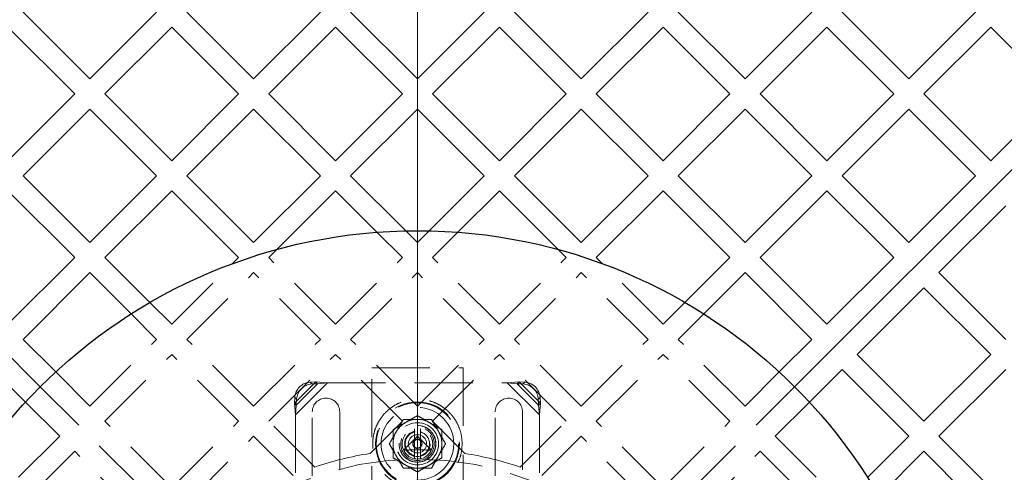
# Model space of a CAD drawing. Units: millimetres. Extents: x 0 to 420, y -119 to 297.
# Drawn here: x 257 to 279, y 172 to 182 of the extents above; entities that cross this region are included whole.
import ezdxf

# ---------------------------------------------------------------- set-up
doc = ezdxf.new("R2010")
doc.units = ezdxf.units.MM
doc.linetypes.add('HIDDEN', pattern=[1.905, 1.27, -0.635])

# ---------------------------------------------------------------- blocks, each defined once
blk = doc.blocks.new('SW_CENTERMARKSYMBOL_0')
at = {"color": 0, "linetype": 'Continuous', "lineweight": 18}
blk.add_line((0, 0.333), (0, 43.5), dxfattribs=at)

msp = doc.modelspace()

# ---------------------------------------------------------------- hatches: boundary and pattern name
at = {"linetype": 'Continuous', "lineweight": 18}
h = msp.add_hatch(dxfattribs=at)
h.set_pattern_fill('SACNCR', angle=90, style=0)
edge = h.paths.add_edge_path(flags=0)
edge.add_arc((265.8812521, 165.3371092), 43.3333333, 0, 360)
edge = h.paths.add_edge_path(flags=0)
edge.add_arc((265.8812521, 165.3371092), 40, 0, 360)

# ---------------------------------------------------------------- linework, layer by layer
at = {"color": 7, "linetype": 'Continuous', "lineweight": 25}
for p, q in [((257.631673, 173.5866883), (240.4725485, 190.7458129)), ((257.631673, 173.5866883), (240.4725485, 190.7458129)), ((274.1308313, 173.5866883), (291.2899558, 190.7458129)), ((274.1308313, 173.5866883), (291.2899558, 190.7458129)), ((258.7159034, 180.3277729), (257.2545494, 181.789127)), ((258.7159034, 180.3277729), (260.1772574, 181.789127)), ((262.2985778, 180.3277729), (260.8372238, 181.789127)), ((262.2985778, 180.3277729), (263.7599318, 181.789127)), ((265.8812521, 180.3277729), (264.4198981, 181.789127)), ((265.8812521, 180.3277729), (267.3426062, 181.789127)), ((269.4639265, 180.3277729), (268.0025725, 181.789127)), ((269.4639265, 180.3277729), (270.9252805, 181.789127)), ((273.0466009, 180.3277729), (271.5852468, 181.789127)), ((273.0466009, 180.3277729), (274.5079549, 181.789127)), ((276.6292752, 180.3277729), (275.1679212, 181.789127)), ((276.6292752, 180.3277729), (278.0906292, 181.789127)), ((258.3859203, 179.9977898), (256.9245662, 181.4591438)), ((259.0458866, 179.9977898), (260.5072406, 181.4591438)), ((261.9685946, 179.9977898), (260.5072406, 181.4591438)), ((262.628561, 179.9977898), (264.089915, 181.4591438)), ((265.551269, 179.9977898), (264.089915, 181.4591438)), ((266.2112353, 179.9977898), (267.6725893, 181.4591438)), ((269.1339433, 179.9977898), (267.6725893, 181.4591438)), ((269.7939097, 179.9977898), (271.2552637, 181.4591438)), ((272.7166177, 179.9977898), (271.2552637, 181.4591438)), ((273.376584, 179.9977898), (274.837938, 181.4591438)), ((276.2992921, 179.9977898), (274.837938, 181.4591438)), ((276.9592584, 179.9977898), (278.4206124, 181.4591438)), ((279.8819664, 179.9977898), (278.4206124, 181.4591438)), ((256.9245662, 178.5364358), (258.3859203, 179.9977898)), ((260.5072406, 178.5364358), (259.0458866, 179.9977898)), ((260.5072406, 178.5364358), (261.9685946, 179.9977898)), ((264.089915, 178.5364358), (262.628561, 179.9977898)), ((264.089915, 178.5364358), (265.551269, 179.9977898)), ((267.6725893, 178.5364358), (266.2112353, 179.9977898)), ((267.6725893, 178.5364358), (269.1339433, 179.9977898)), ((271.2552637, 178.5364358), (269.7939097, 179.9977898)), ((271.2552637, 178.5364358), (272.7166177, 179.9977898)), ((274.837938, 178.5364358), (273.376584, 179.9977898)), ((274.837938, 178.5364358), (276.2992921, 179.9977898)), ((278.4206124, 178.5364358), (276.9592584, 179.9977898)), ((278.4206124, 178.5364358), (279.8819664, 179.9977898)), ((257.2545494, 178.2064526), (258.7159034, 179.6678066)), ((260.1772574, 178.2064526), (258.7159034, 179.6678066)), ((260.8372238, 178.2064526), (262.2985778, 179.6678066)), ((263.7599318, 178.2064526), (262.2985778, 179.6678066)), ((264.4198981, 178.2064526), (265.8812521, 179.6678066)), ((267.3426062, 178.2064526), (265.8812521, 179.6678066)), ((268.0025725, 178.2064526), (269.4639265, 179.6678066)), ((270.9252805, 178.2064526), (269.4639265, 179.6678066)), ((271.5852468, 178.2064526), (273.0466009, 179.6678066)), ((274.5079549, 178.2064526), (273.0466009, 179.6678066)), ((275.1679212, 178.2064526), (276.6292752, 179.6678066)), ((278.0906292, 178.2064526), (276.6292752, 179.6678066)), ((258.7159034, 176.7450986), (257.2545494, 178.2064526)), ((258.7159034, 176.7450986), (260.1772574, 178.2064526)), ((262.2985778, 176.7450986), (260.8372238, 178.2064526)), ((262.2985778, 176.7450986), (263.7599318, 178.2064526)), ((265.6253811, 177.0009697), (264.4198981, 178.2064526)), ((266.1371232, 177.0009697), (267.3426062, 178.2064526)), ((269.4639265, 176.7450986), (268.0025725, 178.2064526)), ((269.4639265, 176.7450986), (270.9252805, 178.2064526)), ((273.0466009, 176.7450986), (271.5852468, 178.2064526)), ((273.0466009, 176.7450986), (274.5079549, 178.2064526)), ((276.6292752, 176.7450986), (275.1679212, 178.2064526)), ((276.6292752, 176.7450986), (278.0906292, 178.2064526)), ((258.3859203, 176.4151154), (256.9245662, 177.8764694)), ((259.0458866, 176.4151154), (260.5072406, 177.8764694)), ((261.9685946, 176.4151154), (260.5072406, 177.8764694)), ((262.8040978, 176.5906523), (264.089915, 177.8764694)), ((264.9962258, 176.9701586), (264.089915, 177.8764694)), ((266.7662785, 176.9701586), (267.6725893, 177.8764694)), ((268.9584065, 176.5906523), (267.6725893, 177.8764694)), ((269.7939097, 176.4151154), (271.2552637, 177.8764694)), ((272.7166177, 176.4151154), (271.2552637, 177.8764694)), ((273.376584, 176.4151154), (274.837938, 177.8764694)), ((276.2992921, 176.4151154), (274.837938, 177.8764694)), ((277.2892415, 176.0851323), (278.7505956, 177.5464863)), ((256.9245662, 174.9537614), (258.3859203, 176.4151154)), ((260.0303987, 175.4306034), (259.0458866, 176.4151154)), ((261.8320131, 176.2785339), (261.9685946, 176.4151154)), ((269.9304912, 176.2785339), (269.7939097, 176.4151154)), ((271.7321056, 175.4306034), (272.7166177, 176.4151154)), ((274.837938, 174.9537614), (273.376584, 176.4151154)), ((274.837938, 174.9537614), (276.2992921, 176.4151154)), ((257.2545494, 174.6237782), (258.7159034, 176.0851323)), ((259.6198465, 175.1811892), (258.7159034, 176.0851323)), ((272.1426578, 175.1811892), (273.0466009, 176.0851323)), ((274.5079549, 174.6237782), (273.0466009, 176.0851323)), ((277.2892415, 176.0851323), (278.7505956, 174.6237782)), ((275.4979044, 174.2937951), (276.9592584, 175.7551491)), ((276.9592584, 175.7551491), (278.4206124, 174.2937951)), ((257.9682585, 173.9100692), (257.2545494, 174.6237782)), ((273.7942458, 173.9100692), (274.5079549, 174.6237782)), ((275.4979044, 174.2937951), (276.9592584, 172.8324411)), ((276.9592584, 172.8324411), (278.4206124, 174.2937951)), ((257.3082922, 173.2501028), (256.5945831, 173.9638119)), ((274.4542121, 173.2501028), (275.1679212, 173.9638119)), ((275.1679212, 173.9638119), (276.6292752, 172.5024579)), ((277.2892415, 172.5024579), (278.7505956, 173.9638119)), ((275.7253321, 171.5985148), (276.6292752, 172.5024579)), ((277.2892415, 172.5024579), (278.7505956, 171.0411039)), ((275.9747463, 171.1879627), (276.9592584, 172.1724747)), ((276.9592584, 172.1724747), (278.4206124, 170.7111207))]:
    msp.add_line(p, q, dxfattribs=at)
at = {"color": 7, "linetype": 'HIDDEN', "lineweight": 18}
for p, q in [((265.551269, 176.4151154), (264.9962258, 176.9701586)), ((265.8812521, 176.7450986), (265.6253811, 177.0009697)), ((265.8812521, 176.7450986), (266.1371232, 177.0009697)), ((266.2112353, 176.4151154), (266.7662785, 176.9701586)), ((262.628561, 176.4151154), (262.8040978, 176.5906523)), ((264.089915, 174.9537614), (262.628561, 176.4151154)), ((264.089915, 174.9537614), (265.551269, 176.4151154)), ((267.6725893, 174.9537614), (266.2112353, 176.4151154)), ((267.6725893, 174.9537614), (269.1339433, 176.4151154)), ((269.1339433, 176.4151154), (268.9584065, 176.5906523)), ((260.5072406, 174.9537614), (261.8320131, 176.2785339)), ((271.2552637, 174.9537614), (269.9304912, 176.2785339)), ((260.8372238, 174.6237782), (262.2985778, 176.0851323)), ((263.7599318, 174.6237782), (262.2985778, 176.0851323)), ((264.4198981, 174.6237782), (265.8812521, 176.0851323)), ((267.3426062, 174.6237782), (265.8812521, 176.0851323)), ((268.0025725, 174.6237782), (269.4639265, 176.0851323)), ((270.9252805, 174.6237782), (269.4639265, 176.0851323)), ((260.5072406, 174.9537614), (260.0303987, 175.4306034)), ((271.2552637, 174.9537614), (271.7321056, 175.4306034)), ((260.1772574, 174.6237782), (259.6198465, 175.1811892)), ((271.5852468, 174.6237782), (272.1426578, 175.1811892)), ((258.7159034, 173.1624242), (260.1772574, 174.6237782)), ((262.2985778, 173.1624242), (260.8372238, 174.6237782)), ((262.2985778, 173.1624242), (263.7599318, 174.6237782)), ((265.8812521, 173.1624242), (264.4198981, 174.6237782)), ((265.8812521, 173.1624242), (267.3426062, 174.6237782)), ((269.4639265, 173.1624242), (268.0025725, 174.6237782)), ((269.4639265, 173.1624242), (270.9252805, 174.6237782)), ((273.0466009, 173.1624242), (271.5852468, 174.6237782)), ((259.0458866, 172.8324411), (260.5072406, 174.2937951)), ((261.9685946, 172.8324411), (260.5072406, 174.2937951)), ((262.628561, 172.8324411), (264.089915, 174.2937951)), ((265.551269, 172.8324411), (264.089915, 174.2937951)), ((266.2112353, 172.8324411), (267.6725893, 174.2937951)), ((269.1339433, 172.8324411), (267.6725893, 174.2937951)), ((269.7939097, 172.8324411), (271.2552637, 174.2937951)), ((272.7166177, 172.8324411), (271.2552637, 174.2937951)), ((258.7159034, 173.1624242), (257.9682585, 173.9100692)), ((264.8812521, 174.0037759), (266.8812521, 174.0037759)), ((264.8812521, 170.5758537), (264.8812521, 174.0037759)), ((266.8812521, 174.0037759), (266.8812521, 170.5758537)), ((273.0466009, 173.1624242), (273.7942458, 173.9100692)), ((261.1672069, 170.0511544), (257.631673, 173.5866883)), ((261.1672069, 170.0511544), (257.631673, 173.5866883)), ((263.6588323, 173.6928624), (263.1921656, 173.2261957)), ((263.9153263, 173.6704425), (263.2145855, 172.9697017)), ((263.9153263, 173.6704425), (263.2145855, 172.9697017)), ((263.6986771, 173.6530175), (263.2320105, 173.1863509)), ((263.5317451, 173.6866162), (263.6588323, 173.6928624)), ((263.5715899, 173.6467714), (263.5317451, 173.6866162)), ((263.6986771, 173.6530175), (263.5715899, 173.6467714)), ((263.6588323, 173.6928624), (263.9153263, 173.6704425)), ((263.6588323, 173.6928624), (263.6986771, 173.6530175)), ((263.9153263, 173.6704425), (263.6986771, 173.6530175)), ((263.9153263, 173.6704425), (267.847178, 173.6704425)), ((267.847178, 173.6704425), (268.103672, 173.6928624)), ((268.0638272, 173.6530175), (267.847178, 173.6704425)), ((268.5479188, 172.9697017), (267.847178, 173.6704425)), ((268.5479188, 172.9697017), (267.847178, 173.6704425)), ((268.0638272, 173.6530175), (268.103672, 173.6928624)), ((268.1909144, 173.6467714), (268.0638272, 173.6530175)), ((268.5304938, 173.1863509), (268.0638272, 173.6530175)), ((268.103672, 173.6928624), (268.2307592, 173.6866162)), ((268.5703387, 173.2261957), (268.103672, 173.6928624)), ((268.2307592, 173.6866162), (268.1909144, 173.6467714)), ((270.5952974, 170.0511544), (274.1308313, 173.5866883)), ((270.5952974, 170.0511544), (274.1308313, 173.5866883)), ((258.0559371, 172.5024579), (257.3082922, 173.2501028)), ((263.1921656, 173.2261957), (263.1984118, 173.3532829)), ((263.2145855, 172.9697017), (263.1921656, 173.2261957)), ((263.2320105, 173.1863509), (263.1921656, 173.2261957)), ((263.1984118, 173.3532829), (263.2382566, 173.3134381)), ((263.2320105, 173.1863509), (263.2145855, 172.9697017)), ((263.2382566, 173.3134381), (263.2320105, 173.1863509)), ((268.5242477, 173.3134381), (268.5640925, 173.3532829)), ((268.5304938, 173.1863509), (268.5242477, 173.3134381)), ((268.5703387, 173.2261957), (268.5304938, 173.1863509)), ((268.5479188, 172.9697017), (268.5304938, 173.1863509)), ((268.5703387, 173.2261957), (268.5479188, 172.9697017)), ((268.5640925, 173.3532829), (268.5703387, 173.2261957)), ((273.7065672, 172.5024579), (274.4542121, 173.2501028)), ((263.2145855, 171.7045166), (263.2145855, 172.9697017)), ((263.5812521, 171.6371092), (263.5812521, 173.0371092)), ((264.1812521, 173.0371092), (264.1812521, 171.6371092)), ((267.5812521, 171.6371092), (267.5812521, 173.0371092)), ((268.1812521, 173.0371092), (268.1812521, 171.6371092)), ((268.5479188, 172.9697017), (268.5479188, 171.7045166)), ((260.5072406, 171.371087), (259.0458866, 172.8324411)), ((260.5072406, 171.371087), (261.9685946, 172.8324411)), ((263.6350191, 171.825983), (262.628561, 172.8324411)), ((264.8437701, 172.1249422), (265.551269, 172.8324411)), ((266.9187342, 172.1249422), (266.2112353, 172.8324411)), ((268.1274852, 171.825983), (269.1339433, 172.8324411)), ((271.2552637, 171.371087), (269.7939097, 172.8324411)), ((271.2552637, 171.371087), (272.7166177, 172.8324411)), ((265.8145855, 172.6637078), (265.8145855, 172.0105106)), ((265.9479188, 172.6637078), (265.9479188, 172.0105106)), ((258.0559371, 172.5024579), (256.5945831, 171.0411039)), ((260.8372238, 171.0411039), (262.2985778, 172.5024579)), ((263.1596486, 171.6413871), (262.2985778, 172.5024579)), ((265.5757667, 172.1969725), (265.8812521, 172.5024579)), ((266.1867376, 172.1969725), (265.8812521, 172.5024579)), ((268.6028557, 171.6413871), (269.4639265, 172.5024579)), ((270.9252805, 171.0411039), (269.4639265, 172.5024579)), ((273.7065672, 172.5024579), (275.1679212, 171.0411039)), ((258.3859203, 172.1724747), (256.9245662, 170.7111207)), ((259.8472743, 170.7111207), (258.3859203, 172.1724747)), ((271.91523, 170.7111207), (273.376584, 172.1724747)), ((273.376584, 172.1724747), (274.837938, 170.7111207))]:
    msp.add_line(p, q, dxfattribs=at)
at = {"color": 7, "linetype": 'Continuous', "lineweight": 25}
for radius in [43.3333333, 40, 11.6666667]:
    msp.add_circle((265.8812521, 165.3371092), radius, dxfattribs=at)
at = {"color": 7, "linetype": 'HIDDEN', "lineweight": 18}
for centre, radius in [((265.8812521, 165.3371092), 43.1666667), ((265.8812521, 165.3371092), 29.3333333), ((265.8812521, 165.3371092), 28.8149858), ((265.8812521, 165.3371092), 26.6666667), ((265.8812521, 172.3371092), 0.9171214), ((265.8812521, 172.3371092), 0.9), ((265.8812521, 172.3371092), 0.7961832), ((265.8812521, 172.3371092), 0.4625), ((265.8812521, 172.3371092), 0.4031342), ((265.8812521, 172.3371092), 0.4031342), ((265.8812521, 172.3371092), 0.4), ((265.8812521, 172.3371092), 0.3666667), ((265.8812521, 172.3371092), 0.334125), ((265.8812521, 172.3371092), 0.3333333), ((265.8812521, 172.3371092), 0.28), ((265.8812521, 172.3371092), 0.1), ((265.8812521, 172.3371092), 0.0933333)]:
    msp.add_circle(centre, radius, dxfattribs=at)
for centre, radius, start, end in [((265.8812521, 165.3371092), 39.98, 90.00716556, 89.99283444), ((265.8812521, 165.3371092), 39.96, 90.00716556, 89.99283444), ((265.8812521, 165.3371092), 39.8466667, 45, 225), ((265.8812521, 165.3371092), 39.8466667, 45, 225), ((265.8812521, 165.3371092), 39.8466667, 45, 225), ((265.8812521, 165.3371092), 39.8466667, 45, 225), ((265.8812521, 165.3371092), 39.8266667, 90.00716556, 89.99283444), ((265.8812521, 165.3371092), 39.8266667, 90.00716556, 89.99283444), ((265.8812521, 165.3371092), 39.8466667, 315, 135), ((265.8812521, 165.3371092), 39.8466667, 315, 135), ((265.8812521, 165.3371092), 39.8466667, 315, 135), ((265.8812521, 165.3371092), 39.8466667, 315, 135), ((265.8812521, 165.3371092), 36.6266667, 90.00716556, 89.99283444), ((265.8812521, 165.3371092), 39.8466667, 135, 315), ((265.8812521, 165.3371092), 39.8466667, 135, 315), ((265.8812521, 165.3371092), 39.8466667, 135, 315), ((265.8812521, 165.3371092), 39.8466667, 135, 315), ((265.8812521, 165.3371092), 39.8466667, 225, 45), ((265.8812521, 165.3371092), 39.8466667, 225, 45), ((265.8812521, 165.3371092), 39.8466667, 225, 45), ((265.8812521, 165.3371092), 39.8466667, 225, 45), ((263.5545986, 173.3304294), 0.3569192, 93.67115165, 176.32884835), ((263.5944434, 173.2905846), 0.3569192, 93.67115165, 176.32884835), ((268.1680609, 173.2905846), 0.3569192, 3.67115165, 86.32884835), ((268.2079057, 173.3304294), 0.3569192, 3.67115165, 86.32884835), ((263.8812521, 173.0371092), 0.3, 360, 180), ((267.8812521, 173.0371092), 0.3, 0, 180), ((265.8812521, 172.3371092), 0.5333333, 90, 150), ((265.8812521, 172.3371092), 0.5333333, 30, 90), ((265.8812521, 172.3371092), 0.5333333, 150, 210), ((265.8812521, 172.3371092), 0.2666667, 104.47751219, 255.52248781), ((265.8812521, 172.3371092), 0.2, 0, 180), ((265.8812521, 172.3371092), 0.2666667, 284.47751219, 75.52248781), ((265.8812521, 172.3371092), 0.5333333, 330, 30), ((265.8812521, 172.3371092), 0.2, 180, 0), ((265.8812521, 165.3371092), 6.8666619, 98.69008288, 109.09415803), ((265.8812521, 165.3371092), 6.8666619, 87.45017242, 92.54982758), ((265.8812521, 165.3371092), 6.8666619, 70.90584197, 81.30991712), ((265.8812521, 165.3371092), 6.6666667, 45, 135), ((265.8812521, 172.3371092), 0.5333333, 210, 270), ((265.8812521, 172.3371092), 0.5333333, 270, 330)]:
    msp.add_arc(centre, radius, start, end, dxfattribs=at)
for points, knots in [([(266.8588426, 172.3371092), (266.8556711, 172.2774844), (266.849138, 172.1546632), (266.7947482, 171.9724649), (266.7045598, 171.7972636), (266.5774037, 171.6409238), (266.4211066, 171.5139266), (266.2458942, 171.423165), (266.0636987, 171.3707847), (265.881252, 171.3540495), (265.6988062, 171.3707847), (265.5166078, 171.423165), (265.3414066, 171.5139266), (265.1850667, 171.6409238), (265.0580695, 171.7972636), (264.9673079, 171.9724649), (264.9149277, 172.1546632), (264.8981925, 172.3371092), (264.9149277, 172.5195552), (264.9673079, 172.7017535), (265.0580695, 172.8769547), (265.1850667, 173.0332946), (265.3414066, 173.1602918), (265.5166078, 173.2510534), (265.6988062, 173.3034336), (265.881252, 173.3201689), (266.0636987, 173.3034336), (266.2458942, 173.2510534), (266.4211066, 173.1602918), (266.5774037, 173.0332946), (266.7045598, 172.8769547), (266.7947482, 172.7017535), (266.849138, 172.5195552), (266.8556711, 172.396734), (266.8588426, 172.3371092)], [0, 0, 0, 0, 0.0291290081, 0.0600028324, 0.0921602034, 0.125, 0.1578397966, 0.1899971676, 0.2208709919, 0.25, 0.2791290081, 0.3100028324, 0.3421602034, 0.375, 0.4078397966, 0.4399971676, 0.4708709919, 0.5, 0.5291290081, 0.5600028324, 0.5921602034, 0.625, 0.6578397966, 0.6899971676, 0.7208709919, 0.75, 0.7791290081, 0.8100028324, 0.8421602034, 0.875, 0.9078397966, 0.9399971676, 0.9708709919, 1, 1, 1, 1]), ([(266.8588426, 172.3371092), (266.8556711, 172.2774844), (266.849138, 172.1546632), (266.7947482, 171.9724649), (266.7045598, 171.7972636), (266.5774037, 171.6409238), (266.4211066, 171.5139266), (266.2458942, 171.423165), (266.0636987, 171.3707847), (265.881252, 171.3540495), (265.6988062, 171.3707847), (265.5166078, 171.423165), (265.3414066, 171.5139266), (265.1850667, 171.6409238), (265.0580695, 171.7972636), (264.9673079, 171.9724649), (264.9149277, 172.1546632), (264.8981925, 172.3371092), (264.9149277, 172.5195552), (264.9673079, 172.7017535), (265.0580695, 172.8769547), (265.1850667, 173.0332946), (265.3414066, 173.1602918), (265.5166078, 173.2510534), (265.6988062, 173.3034336), (265.881252, 173.3201689), (266.0636987, 173.3034336), (266.2458942, 173.2510534), (266.4211066, 173.1602918), (266.5774037, 173.0332946), (266.7045598, 172.8769547), (266.7947482, 172.7017535), (266.849138, 172.5195552), (266.8556711, 172.396734), (266.8588426, 172.3371092)], [0, 0, 0, 0, 0.02912900811, 0.06000283243, 0.09216020344, 0.125, 0.15783979656, 0.18999716757, 0.22087099189, 0.25, 0.27912900811, 0.31000283243, 0.34216020344, 0.375, 0.40783979656, 0.43999716757, 0.47087099189, 0.5, 0.52912900811, 0.56000283243, 0.59216020344, 0.625, 0.65783979656, 0.68999716757, 0.72087099189, 0.75, 0.77912900811, 0.81000283243, 0.84216020344, 0.875, 0.90783979656, 0.93999716757, 0.97087099189, 1, 1, 1, 1]), ([(265.3472031, 172.6454425), (265.3935564, 172.6722046), (265.4872681, 172.7263091), (265.6261115, 172.8064703), (265.758833, 172.8830971), (265.8401973, 172.9300728), (265.8812521, 172.9537759)], [0, 0, 0, 0, 0.2646136112, 0.5349657611, 0.7653524222, 1, 1, 1, 1]), ([(265.8812521, 172.9537759), (265.9276054, 172.9270138), (266.0213171, 172.8729093), (266.1601605, 172.7927481), (266.292882, 172.7161213), (266.3742463, 172.6691456), (266.4153011, 172.6454425)], [0, 0, 0, 0, 0.2646136112, 0.5349657611, 0.7653524222, 1, 1, 1, 1]), ([(265.573332, 172.8704425), (265.5483282, 172.8271347), (265.4978622, 172.739725), (265.4456933, 172.6493658), (265.4193719, 172.6037759)], [0, 0, 0, 0, 0.4954579635, 1, 1, 1, 1]), ([(265.8812521, 172.8704425), (265.8296565, 172.8704425), (265.7253198, 172.8704425), (265.6243641, 172.8704425), (265.573332, 172.8704425)], [0, 0, 0, 0, 0.4945107285, 1, 1, 1, 1]), ([(266.1891723, 172.8704425), (266.1391647, 172.8704425), (266.0382327, 172.8704425), (265.9338949, 172.8704425), (265.8812521, 172.8704425)], [0, 0, 0, 0, 0.4954579635, 1, 1, 1, 1]), ([(266.3431324, 172.6037759), (266.3173346, 172.648459), (266.2651662, 172.7388172), (266.2146883, 172.8262475), (266.1891723, 172.8704425)], [0, 0, 0, 0, 0.4945107285, 1, 1, 1, 1]), ([(265.4193719, 172.6037759), (265.3935741, 172.5590927), (265.3414058, 172.4687345), (265.2909279, 172.3813042), (265.2654119, 172.3371092)], [0, 0, 0, 0, 0.4945107285, 1, 1, 1, 1]), ([(265.3472031, 172.0287759), (265.3472031, 172.0823), (265.3472031, 172.1905089), (265.3472031, 172.3508314), (265.3472031, 172.5040851), (265.3472031, 172.5980364), (265.3472031, 172.6454425)], [0, 0, 0, 0, 0.2646136112, 0.5349657611, 0.7653524222, 1, 1, 1, 1]), ([(266.4970924, 172.3371092), (266.4720886, 172.380417), (266.4216226, 172.4678267), (266.3694537, 172.5581859), (266.3431324, 172.6037759)], [0, 0, 0, 0, 0.4954579635, 1, 1, 1, 1]), ([(266.4153011, 172.6454425), (266.4153011, 172.5919184), (266.4153011, 172.4837094), (266.4153011, 172.3233869), (266.4153011, 172.1701333), (266.4153011, 172.076182), (266.4153011, 172.0287759)], [0, 0, 0, 0, 0.2646136112, 0.5349657611, 0.7653524222, 1, 1, 1, 1]), ([(265.2654119, 172.3371092), (265.2904156, 172.2938013), (265.3408817, 172.2063916), (265.3930505, 172.1160325), (265.4193719, 172.0704425)], [0, 0, 0, 0, 0.4954579635, 1, 1, 1, 1]), ([(266.3431324, 172.0704425), (266.3689302, 172.1151256), (266.4210985, 172.2054839), (266.4715764, 172.2929141), (266.4970924, 172.3371092)], [0, 0, 0, 0, 0.4945107285, 1, 1, 1, 1]), ([(265.8812521, 171.7204425), (265.8348989, 171.7472046), (265.7411872, 171.8013091), (265.6023438, 171.8814703), (265.4696223, 171.9580971), (265.388258, 172.0050728), (265.3472031, 172.0287759)], [0, 0, 0, 0, 0.2646136112, 0.5349657611, 0.7653524222, 1, 1, 1, 1]), ([(265.4193719, 172.0704425), (265.4451697, 172.0257594), (265.4973381, 171.9354012), (265.547816, 171.8479709), (265.573332, 171.8037759)], [0, 0, 0, 0, 0.4945107285, 1, 1, 1, 1]), ([(266.4153011, 172.0287759), (266.3689479, 172.0020138), (266.2752362, 171.9479093), (266.1363928, 171.8677481), (266.0036713, 171.7911213), (265.922307, 171.7441456), (265.8812521, 171.7204425)], [0, 0, 0, 0, 0.2646136112, 0.5349657611, 0.7653524222, 1, 1, 1, 1]), ([(266.1891723, 171.8037759), (266.2141761, 171.8470837), (266.2646421, 171.9344934), (266.316811, 172.0248525), (266.3431324, 172.0704425)], [0, 0, 0, 0, 0.4954579635, 1, 1, 1, 1]), ([(265.573332, 171.8037759), (265.6233396, 171.8037759), (265.7242716, 171.8037759), (265.8286094, 171.8037759), (265.8812521, 171.8037759)], [0, 0, 0, 0, 0.4954579635, 1, 1, 1, 1]), ([(265.8812521, 171.8037759), (265.9328478, 171.8037759), (266.0371845, 171.8037759), (266.1381402, 171.8037759), (266.1891723, 171.8037759)], [0, 0, 0, 0, 0.4945107285, 1, 1, 1, 1])]:
    msp.add_open_spline(points, degree=3, knots=knots, dxfattribs=at)

# ---------------------------------------------------------------- block references
at = {"color": 7, "linetype": 'Continuous', "lineweight": 0}
msp.add_blockref('SW_CENTERMARKSYMBOL_0', (265.8812521, 165.3371092), dxfattribs=at)

doc.saveas('drawing.dxf')
